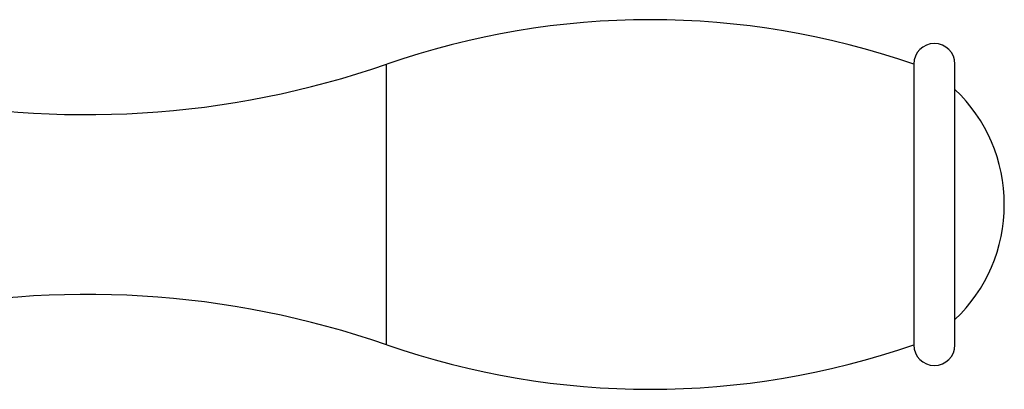
# Model space of a CAD drawing. Units: inches. Extents: x 3.3 to 18.6, y 4.2 to 14.4.
# Drawn here: x 16.2 to 18.6, y 6.6 to 7.5 of the extents above; entities that cross this region are included whole.
import ezdxf

# ---------------------------------------------------------------- set-up
doc = ezdxf.new("R2010")
doc.units = ezdxf.units.IN
doc.header["$LTSCALE"] = 1.21
doc.header["$MEASUREMENT"] = 0
doc.layers.get('0').update_dxf_attribs({"linetype": 'CONTINUOUS'})

msp = doc.modelspace()

# ---------------------------------------------------------------- linework, layer by layer
at = {"color": 9, "linetype": 'Continuous'}
msp.add_line((17.0692, 6.68), (17.0692, 7.369), dxfattribs=at)
at = {"color": 7, "linetype": 'Continuous'}
for p, q in [((18.3617, 7.369), (18.3617, 6.68)), ((18.4627, 6.68), (18.4627, 7.369))]:
    msp.add_line(p, q, dxfattribs=at)
for centre, radius, start, end in [((17.7155, 5.508), 1.97, 70.8503, 109.1497), ((18.4122, 7.369), 0.0505, 0, 180), ((16.3344, 9.485), 2.24, 257.8167, 289.1497), ((18.1937, 7.0245), 0.39, 313.6098, 46.3902), ((16.3344, 4.5639), 2.24, 70.8503, 102.1833), ((17.7155, 8.541), 1.97, 250.8503, 289.1497), ((18.4122, 6.68), 0.0505, 180, 360)]:
    msp.add_arc(centre, radius, start, end, dxfattribs=at)

doc.saveas('drawing.dxf')
